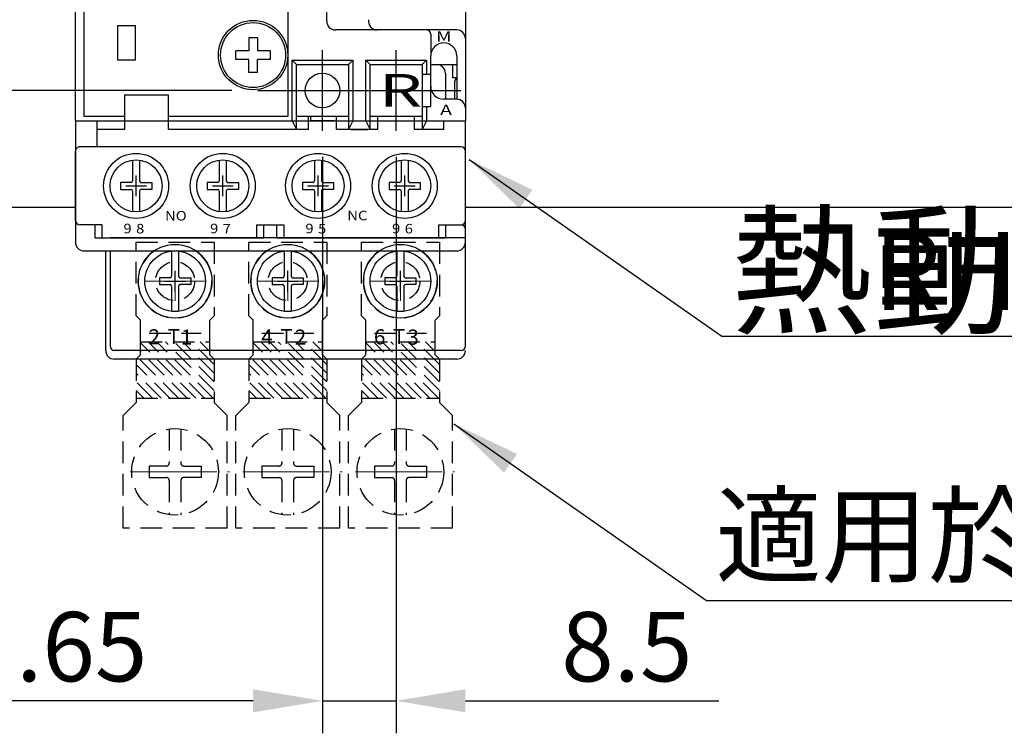
# Model space of a CAD drawing. Extents: x 1482 to 2322, y -47 to 654.
# Drawn here: x 1628 to 1742, y 112 to 194 of the extents above; entities that cross this region are included whole.
import ezdxf
from ezdxf.enums import TextEntityAlignment as Align

# ---------------------------------------------------------------- set-up
doc = ezdxf.new("R2010")
doc.units = 0
doc.linetypes.add('HIDDEN', pattern=[3.75, 2.5, -1.25])
doc.layers.get('DEFPOINTS').update_dxf_attribs({"linetype": 'CONTINUOUS'})
for name, color, linetype in [('DIM', 3, 'CONTINUOUS'), ('E_TEXT', 121, 'CONTINUOUS'), ('LANDSCAPE', 7, 'CONTINUOUS'), ('LAYER_256', 7, 'CONTINUOUS'), ('MILLWORK', 7, 'CONTINUOUS'), ('PART1', 7, 'CONTINUOUS'), ('PART5', 254, 'CONTINUOUS'), ('PART6', 105, 'CONTINUOUS')]:
    doc.layers.add(name, color=color, linetype=linetype)
doc.styles.add('DAYUMP', font='simplex.shx', dxfattribs={"bigfont": 'chineset.shx'})
doc.styles.add('DAYUSP', font='simplex.shx', dxfattribs={"bigfont": 'chineset.shx'})
doc.styles.get("Standard").update_dxf_attribs({"font": 'txt.shx'})
doc.dimstyles.get("Standard").update_dxf_attribs({"dimtxt": 6, "dimasz": 6, "dimexe": 3.75, "dimexo": 3, "dimgap": 2.25, "dimtad": 1, "dimdsep": 46, "dimlunit": 6, "dimtxsty": 'DAYUSP', "dimcen": -3, "dimadec": 0, "dimazin": 0, "dimtfac": 1, "dimtmove": 0, "dimatfit": 3, "dimfxl": 1, "dimtolj": 1, "dimtzin": 0, "dimarcsym": 0})

# ---------------------------------------------------------------- blocks, each defined once
blk = doc.blocks.new('*D10')
at = {"layer": 'DEFPOINTS', "color": 0, "transparency": 16777216}
for p in [(1663.18, 181.61), (1671.68, 181.61), (1671.68, 115.83)]:
    blk.add_point(p, dxfattribs=at)
at = {"layer": 'DIM', "color": 0, "lineweight": -2, "transparency": 16777216}
for p, q in [((1663.18, 178.61), (1663.18, 112.08)), ((1671.68, 178.61), (1671.68, 112.08)), ((1655.18, 115.83), (1647.18, 115.83)), ((1663.18, 115.83), (1671.68, 115.83)), ((1679.68, 115.83), (1708.94, 115.83))]:
    blk.add_line(p, q, dxfattribs=at)
at = {"layer": 'DIM', "color": 0, "transparency": 16777216}
for points in [[(1655.18, 117.17), (1655.18, 114.5), (1663.18, 115.83)], [(1679.68, 117.17), (1679.68, 114.5), (1671.68, 115.83)]]:
    blk.add_solid(points, dxfattribs=at)
at = {"layer": 'DIM', "color": 0, "transparency": 16777216, "insert": (1698.31, 122.08), "char_height": 8, "attachment_point": 5, "style": 'DAYUSP'}
blk.add_mtext('\\A1;8.5', dxfattribs=at)
blk = doc.blocks.new('*D9')
at = {"layer": 'DEFPOINTS', "color": 0, "transparency": 16777216}
for p in [(1595.52, 191.77), (1663.18, 153.06), (1595.52, 115.83)]:
    blk.add_point(p, dxfattribs=at)
at = {"layer": 'DIM', "color": 0, "lineweight": -2, "transparency": 16777216}
for p, q in [((1595.52, 188.77), (1595.52, 112.08)), ((1663.18, 150.06), (1663.18, 112.08)), ((1655.18, 115.83), (1603.52, 115.83))]:
    blk.add_line(p, q, dxfattribs=at)
at = {"layer": 'DIM', "color": 0, "transparency": 16777216}
for points in [[(1603.52, 117.17), (1603.52, 114.5), (1595.52, 115.83)], [(1655.18, 117.17), (1655.18, 114.5), (1663.18, 115.83)]]:
    blk.add_solid(points, dxfattribs=at)
at = {"layer": 'DIM', "color": 0, "transparency": 16777216, "insert": (1629.35, 122.08), "char_height": 8, "attachment_point": 5, "style": 'DAYUSP'}
blk.add_mtext('\\A1;67.65', dxfattribs=at)
blk = doc.blocks.new('*D8')
at = {"layer": 'DEFPOINTS', "color": 0, "transparency": 16777216}
for p in [(1622.05, 186.27), (1655.72, 186.27), (1600.52, 172.77)]:
    blk.add_point(p, dxfattribs=at)
at = {"layer": 'DIM', "color": 0, "lineweight": -2, "transparency": 16777216}
for p, q in [((1622.05, 194.27), (1622.05, 229.62)), ((1652.72, 186.27), (1618.3, 186.27)), ((1622.05, 172.77), (1622.05, 186.27)), ((1603.52, 172.77), (1625.8, 172.77)), ((1622.05, 164.77), (1622.05, 156.77))]:
    blk.add_line(p, q, dxfattribs=at)
at = {"layer": 'DIM', "color": 0, "transparency": 16777216}
for points in [[(1620.71, 194.27), (1623.38, 194.27), (1622.05, 186.27)], [(1620.71, 164.77), (1623.38, 164.77), (1622.05, 172.77)]]:
    blk.add_solid(points, dxfattribs=at)
at = {"layer": 'DIM', "color": 0, "transparency": 16777216, "insert": (1615.8, 215.94), "char_height": 8, "attachment_point": 5, "rotation": 90, "style": 'DAYUSP'}
blk.add_mtext('\\A1;13.5', dxfattribs=at)

msp = doc.modelspace()

# ---------------------------------------------------------------- linework, layer by layer
at = {"layer": 'DIM', "color": 0}
for p, q in [((1663.177, 181.607), (1663.177, 190.923)), ((1671.677, 181.607), (1671.677, 190.923)), ((1655.717, 186.265), (1679.136, 186.265))]:
    msp.add_line(p, q, dxfattribs=at)
at = {"layer": 'LANDSCAPE', "color": 7, "linetype": 'HIDDEN', "lineweight": 15}
for p, q in [((1640.982, 142.265), (1652.44, 142.265)), ((1653.982, 142.265), (1665.44, 142.265)), ((1666.982, 142.265), (1678.44, 142.265))]:
    msp.add_line(p, q, dxfattribs=at)
at = {"layer": 'LANDSCAPE', "color": 7, "linetype": 'HIDDEN', "lineweight": 30}
for p, q in [((1652.177, 135.765), (1640.177, 135.765)), ((1665.177, 135.765), (1653.177, 135.765)), ((1678.177, 135.765), (1666.177, 135.765))]:
    msp.add_line(p, q, dxfattribs=at)
for centre in [(1646.177, 164.265), (1659.177, 164.265), (1672.177, 164.265)]:
    msp.add_circle(centre, 2.25, dxfattribs=at)
at = {"layer": 'LAYER_256', "color": 7, "linetype": 'HIDDEN'}
for p, q in [((1645.777, 167.742), (1645.777, 164.865)), ((1645.777, 167.742), (1645.777, 164.865)), ((1646.577, 167.742), (1646.577, 164.865)), ((1646.577, 167.742), (1646.577, 164.865)), ((1658.777, 167.742), (1658.777, 164.865)), ((1658.777, 167.742), (1658.777, 164.865)), ((1659.577, 167.742), (1659.577, 164.865)), ((1659.577, 167.742), (1659.577, 164.865)), ((1671.777, 167.742), (1671.777, 164.865)), ((1671.777, 167.742), (1671.777, 164.865)), ((1672.577, 167.742), (1672.577, 164.865)), ((1672.577, 167.742), (1672.577, 164.865)), ((1644.377, 164.665), (1644.377, 163.865)), ((1645.577, 164.665), (1644.377, 164.665)), ((1644.377, 164.665), (1644.377, 163.865)), ((1645.577, 164.665), (1644.377, 164.665)), ((1644.377, 163.865), (1645.577, 163.865)), ((1644.377, 163.865), (1645.577, 163.865)), ((1645.777, 163.665), (1645.777, 160.788)), ((1645.777, 163.665), (1645.777, 160.788)), ((1646.577, 163.665), (1646.577, 160.788)), ((1646.577, 163.665), (1646.577, 160.788)), ((1646.777, 164.665), (1647.977, 164.665)), ((1646.777, 164.665), (1647.977, 164.665)), ((1647.977, 163.865), (1646.777, 163.865)), ((1647.977, 163.865), (1646.777, 163.865)), ((1647.977, 164.665), (1647.977, 163.865)), ((1647.977, 164.665), (1647.977, 163.865)), ((1657.377, 164.665), (1657.377, 163.865)), ((1658.577, 164.665), (1657.377, 164.665)), ((1657.377, 164.665), (1657.377, 163.865)), ((1658.577, 164.665), (1657.377, 164.665)), ((1657.377, 163.865), (1658.577, 163.865)), ((1657.377, 163.865), (1658.577, 163.865)), ((1658.777, 163.665), (1658.777, 160.788)), ((1658.777, 163.665), (1658.777, 160.788)), ((1659.577, 163.665), (1659.577, 160.788)), ((1659.577, 163.665), (1659.577, 160.788)), ((1659.777, 164.665), (1660.977, 164.665)), ((1659.777, 164.665), (1660.977, 164.665)), ((1660.977, 163.865), (1659.777, 163.865)), ((1660.977, 163.865), (1659.777, 163.865)), ((1660.977, 164.665), (1660.977, 163.865)), ((1660.977, 164.665), (1660.977, 163.865)), ((1670.377, 164.665), (1670.377, 163.865)), ((1671.577, 164.665), (1670.377, 164.665)), ((1670.377, 164.665), (1670.377, 163.865)), ((1671.577, 164.665), (1670.377, 164.665)), ((1670.377, 163.865), (1671.577, 163.865)), ((1670.377, 163.865), (1671.577, 163.865)), ((1671.777, 163.665), (1671.777, 160.788)), ((1671.777, 163.665), (1671.777, 160.788)), ((1672.577, 163.665), (1672.577, 160.788)), ((1672.577, 163.665), (1672.577, 160.788)), ((1672.777, 164.665), (1673.977, 164.665)), ((1672.777, 164.665), (1673.977, 164.665)), ((1673.977, 163.865), (1672.777, 163.865)), ((1673.977, 163.865), (1672.777, 163.865)), ((1673.977, 164.665), (1673.977, 163.865)), ((1673.977, 164.665), (1673.977, 163.865)), ((1645.51, 147.221), (1645.51, 143.265)), ((1645.51, 147.221), (1645.51, 143.265)), ((1646.843, 147.221), (1646.843, 143.265)), ((1646.843, 147.221), (1646.843, 143.265)), ((1658.51, 147.221), (1658.51, 143.265)), ((1658.51, 147.221), (1658.51, 143.265)), ((1659.843, 147.221), (1659.843, 143.265)), ((1659.843, 147.221), (1659.843, 143.265)), ((1671.51, 147.221), (1671.51, 143.265)), ((1671.51, 147.221), (1671.51, 143.265)), ((1672.843, 147.221), (1672.843, 143.265)), ((1672.843, 147.221), (1672.843, 143.265)), ((1643.177, 142.932), (1643.177, 141.599)), ((1645.177, 142.932), (1643.177, 142.932)), ((1643.177, 142.932), (1643.177, 141.599)), ((1645.177, 142.932), (1643.177, 142.932)), ((1647.177, 142.932), (1649.177, 142.932)), ((1647.177, 142.932), (1649.177, 142.932)), ((1649.177, 142.932), (1649.177, 141.599)), ((1649.177, 142.932), (1649.177, 141.599)), ((1656.177, 142.932), (1656.177, 141.599)), ((1658.177, 142.932), (1656.177, 142.932)), ((1656.177, 142.932), (1656.177, 141.599)), ((1658.177, 142.932), (1656.177, 142.932)), ((1660.177, 142.932), (1662.177, 142.932)), ((1660.177, 142.932), (1662.177, 142.932)), ((1662.177, 142.932), (1662.177, 141.599)), ((1662.177, 142.932), (1662.177, 141.599)), ((1669.177, 142.932), (1669.177, 141.599)), ((1671.177, 142.932), (1669.177, 142.932)), ((1669.177, 142.932), (1669.177, 141.599)), ((1671.177, 142.932), (1669.177, 142.932)), ((1673.177, 142.932), (1675.177, 142.932)), ((1673.177, 142.932), (1675.177, 142.932)), ((1675.177, 142.932), (1675.177, 141.599)), ((1675.177, 142.932), (1675.177, 141.599)), ((1643.177, 141.599), (1645.177, 141.599)), ((1643.177, 141.599), (1645.177, 141.599)), ((1645.51, 141.265), (1645.51, 137.31)), ((1645.51, 141.265), (1645.51, 137.31)), ((1646.843, 141.265), (1646.843, 137.31)), ((1646.843, 141.265), (1646.843, 137.31)), ((1649.177, 141.599), (1647.177, 141.599)), ((1649.177, 141.599), (1647.177, 141.599)), ((1656.177, 141.599), (1658.177, 141.599)), ((1656.177, 141.599), (1658.177, 141.599)), ((1658.51, 141.265), (1658.51, 137.31)), ((1658.51, 141.265), (1658.51, 137.31)), ((1659.843, 141.265), (1659.843, 137.31)), ((1659.843, 141.265), (1659.843, 137.31)), ((1662.177, 141.599), (1660.177, 141.599)), ((1662.177, 141.599), (1660.177, 141.599)), ((1669.177, 141.599), (1671.177, 141.599)), ((1669.177, 141.599), (1671.177, 141.599)), ((1671.51, 141.265), (1671.51, 137.31)), ((1671.51, 141.265), (1671.51, 137.31)), ((1672.843, 141.265), (1672.843, 137.31)), ((1672.843, 141.265), (1672.843, 137.31)), ((1675.177, 141.599), (1673.177, 141.599)), ((1675.177, 141.599), (1673.177, 141.599))]:
    msp.add_line(p, q, dxfattribs=at)
for centre, radius in [((1646.177, 164.265), 3.5), ((1646.177, 164.265), 3.5), ((1659.177, 164.265), 3.5), ((1659.177, 164.265), 3.5), ((1672.177, 164.265), 3.5), ((1672.177, 164.265), 3.5), ((1646.177, 142.265), 5), ((1646.177, 142.265), 5), ((1659.177, 142.265), 5), ((1659.177, 142.265), 5), ((1672.177, 142.265), 5), ((1672.177, 142.265), 5)]:
    msp.add_circle(centre, radius, dxfattribs=at)
for centre, radius, start, end in [((1645.577, 164.865), 0.2, 270, 0), ((1645.577, 164.865), 0.2, 270, 0), ((1646.777, 164.865), 0.2, 180.00001, 270), ((1646.777, 164.865), 0.2, 180.00001, 270), ((1658.577, 164.865), 0.2, 270, 0), ((1658.577, 164.865), 0.2, 270, 0), ((1659.777, 164.865), 0.2, 180.00001, 270), ((1659.777, 164.865), 0.2, 180.00001, 270), ((1671.577, 164.865), 0.2, 270, 0), ((1671.577, 164.865), 0.2, 270, 0), ((1672.777, 164.865), 0.2, 180.00001, 270), ((1672.777, 164.865), 0.2, 180.00001, 270), ((1645.577, 163.665), 0.2, 0, 90), ((1645.577, 163.665), 0.2, 0, 90), ((1646.777, 163.665), 0.2, 90, 180.00001), ((1646.777, 163.665), 0.2, 90, 180.00001), ((1658.577, 163.665), 0.2, 0, 90), ((1658.577, 163.665), 0.2, 0, 90), ((1659.777, 163.665), 0.2, 90, 180.00001), ((1659.777, 163.665), 0.2, 90, 180.00001), ((1671.577, 163.665), 0.2, 0, 90), ((1671.577, 163.665), 0.2, 0, 90), ((1672.777, 163.665), 0.2, 90, 180.00001), ((1672.777, 163.665), 0.2, 90, 180.00001), ((1645.177, 143.265), 0.333, 270, 0), ((1645.177, 143.265), 0.333, 270, 0), ((1647.177, 143.265), 0.333, 180.00001, 270), ((1647.177, 143.265), 0.333, 180.00001, 270), ((1658.177, 143.265), 0.333, 270, 0), ((1658.177, 143.265), 0.333, 270, 0), ((1660.177, 143.265), 0.333, 180.00001, 270), ((1660.177, 143.265), 0.333, 180.00001, 270), ((1671.177, 143.265), 0.333, 270, 0), ((1671.177, 143.265), 0.333, 270, 0), ((1673.177, 143.265), 0.333, 180.00001, 270), ((1673.177, 143.265), 0.333, 180.00001, 270), ((1645.177, 141.265), 0.333, 0, 90), ((1645.177, 141.265), 0.333, 0, 90), ((1647.177, 141.265), 0.333, 90, 180.00001), ((1647.177, 141.265), 0.333, 90, 180.00001), ((1658.177, 141.265), 0.333, 0, 90), ((1658.177, 141.265), 0.333, 0, 90), ((1660.177, 141.265), 0.333, 90, 180.00001), ((1660.177, 141.265), 0.333, 90, 180.00001), ((1671.177, 141.265), 0.333, 0, 90), ((1671.177, 141.265), 0.333, 0, 90), ((1673.177, 141.265), 0.333, 90, 180.00001), ((1673.177, 141.265), 0.333, 90, 180.00001)]:
    msp.add_arc(centre, radius, start, end, dxfattribs=at)
at = {"layer": 'MILLWORK', "color": 7, "linetype": 'HIDDEN'}
for centre, start in [((1646.177, 164.265), 124.56032), ((1646.177, 164.265), 124.56032), ((1659.177, 164.265), 124.56032), ((1659.177, 164.265), 325.43968), ((1672.177, 164.265), 124.56032), ((1672.177, 164.265), 124.56032)]:
    msp.add_arc(centre, 4.25, start, 55.43968, dxfattribs=at)
at = {"layer": 'PART1', "color": 7, "linetype": 'HIDDEN', "lineweight": 30}
for p, q in [((1641.677, 168.765), (1650.677, 168.765)), ((1641.677, 160.265), (1641.677, 168.765)), ((1650.677, 168.765), (1650.677, 160.265)), ((1654.677, 168.765), (1663.677, 168.765)), ((1654.677, 160.265), (1654.677, 168.765)), ((1663.677, 168.765), (1663.677, 160.265)), ((1667.677, 168.765), (1676.677, 168.765)), ((1667.677, 160.265), (1667.677, 168.765)), ((1676.677, 168.765), (1676.677, 160.265)), ((1642.177, 159.765), (1641.677, 160.265)), ((1650.177, 159.765), (1650.677, 160.265)), ((1655.177, 159.765), (1654.677, 160.265)), ((1663.177, 159.765), (1663.677, 160.265)), ((1668.177, 159.765), (1667.677, 160.265)), ((1676.177, 159.765), (1676.677, 160.265)), ((1642.177, 157.265), (1642.177, 159.765)), ((1650.177, 157.265), (1650.177, 159.765)), ((1655.177, 157.265), (1655.177, 159.765)), ((1663.177, 157.265), (1663.177, 159.765)), ((1668.177, 157.265), (1668.177, 159.765)), ((1676.177, 157.265), (1676.177, 159.765)), ((1642.177, 155.765), (1642.177, 157.265)), ((1650.177, 155.765), (1650.177, 157.265)), ((1655.177, 155.765), (1655.177, 157.265)), ((1663.177, 155.765), (1663.177, 157.265)), ((1668.177, 155.765), (1668.177, 157.265)), ((1676.177, 155.765), (1676.177, 157.265)), ((1641.677, 155.265), (1642.177, 155.765)), ((1650.677, 155.265), (1650.177, 155.765)), ((1654.677, 155.265), (1655.177, 155.765)), ((1663.677, 155.265), (1663.177, 155.765)), ((1667.677, 155.265), (1668.177, 155.765)), ((1676.677, 155.265), (1676.177, 155.765)), ((1641.677, 155.265), (1641.677, 150.765)), ((1650.677, 155.265), (1650.677, 150.765)), ((1654.677, 155.265), (1654.677, 150.765)), ((1663.677, 155.265), (1663.677, 150.765)), ((1667.677, 155.265), (1667.677, 150.765)), ((1676.677, 155.265), (1676.677, 150.765)), ((1641.677, 150.265), (1640.177, 148.765)), ((1641.677, 150.765), (1641.677, 150.265)), ((1650.677, 150.765), (1650.677, 150.265)), ((1650.677, 150.265), (1652.177, 148.765)), ((1654.677, 150.265), (1653.177, 148.765)), ((1654.677, 150.765), (1654.677, 150.265)), ((1663.677, 150.765), (1663.677, 150.265)), ((1663.677, 150.265), (1665.177, 148.765)), ((1667.677, 150.265), (1666.177, 148.765)), ((1667.677, 150.765), (1667.677, 150.265)), ((1676.677, 150.765), (1676.677, 150.265)), ((1676.677, 150.265), (1678.177, 148.765)), ((1640.177, 135.765), (1640.177, 148.765)), ((1652.177, 135.765), (1652.177, 148.765)), ((1653.177, 135.765), (1653.177, 148.765)), ((1665.177, 135.765), (1665.177, 148.765)), ((1666.177, 135.765), (1666.177, 148.765)), ((1678.177, 135.765), (1678.177, 148.765))]:
    msp.add_line(p, q, dxfattribs=at)
at = {"layer": 'PART1', "color": 7, "linetype": 'HIDDEN', "lineweight": 15}
for p, q in [((1646.177, 163.765), (1646.177, 164.765)), ((1659.177, 163.765), (1659.177, 164.765)), ((1672.177, 163.765), (1672.177, 164.765)), ((1645.177, 164.265), (1642.677, 164.265)), ((1646.677, 164.265), (1645.677, 164.265)), ((1647.177, 164.265), (1649.677, 164.265)), ((1658.177, 164.265), (1655.677, 164.265)), ((1659.677, 164.265), (1658.677, 164.265)), ((1660.177, 164.265), (1662.677, 164.265)), ((1671.177, 164.265), (1668.677, 164.265)), ((1672.677, 164.265), (1671.677, 164.265)), ((1673.177, 164.265), (1675.677, 164.265)), ((1646.177, 163.265), (1646.177, 162.015)), ((1659.177, 163.265), (1659.177, 162.015)), ((1672.177, 163.265), (1672.177, 162.015)), ((1645.177, 142.265), (1642.677, 142.265)), ((1646.677, 142.265), (1645.677, 142.265)), ((1647.177, 142.265), (1649.677, 142.265)), ((1658.177, 142.265), (1655.677, 142.265)), ((1659.677, 142.265), (1658.677, 142.265)), ((1660.177, 142.265), (1662.677, 142.265)), ((1671.177, 142.265), (1668.677, 142.265)), ((1672.677, 142.265), (1671.677, 142.265)), ((1673.177, 142.265), (1675.677, 142.265))]:
    msp.add_line(p, q, dxfattribs=at)
at = {"layer": 'PART1', "color": 7, "linetype": 'HIDDEN', "lineweight": 25}
for p, q in [((1643.177, 158.265), (1649.177, 158.265)), ((1656.177, 158.265), (1662.177, 158.265)), ((1669.177, 158.265), (1675.177, 158.265))]:
    msp.add_line(p, q, dxfattribs=at)
at = {"layer": 'PART1', "color": 7, "linetype": 'HIDDEN'}
for p, q in [((1642.177, 157.265), (1650.177, 157.265)), ((1648.572, 150.765), (1642.177, 157.16)), ((1649.572, 150.765), (1643.072, 157.265)), ((1650.572, 150.765), (1644.072, 157.265)), ((1650.677, 151.66), (1645.072, 157.265)), ((1650.677, 152.66), (1646.072, 157.265)), ((1650.677, 153.66), (1647.072, 157.265)), ((1650.677, 154.66), (1648.072, 157.265)), ((1650.177, 156.16), (1649.072, 157.265)), ((1650.177, 157.16), (1650.072, 157.265)), ((1655.177, 157.265), (1663.177, 157.265)), ((1661.572, 150.765), (1655.177, 157.16)), ((1662.572, 150.765), (1656.072, 157.265)), ((1663.572, 150.765), (1657.072, 157.265)), ((1663.677, 151.66), (1658.072, 157.265)), ((1663.677, 152.66), (1659.072, 157.265)), ((1663.677, 153.66), (1660.072, 157.265)), ((1663.677, 154.66), (1661.072, 157.265)), ((1663.177, 156.16), (1662.072, 157.265)), ((1663.177, 157.16), (1663.072, 157.265)), ((1668.177, 157.265), (1676.177, 157.265)), ((1674.572, 150.765), (1668.177, 157.16)), ((1675.572, 150.765), (1669.072, 157.265)), ((1676.572, 150.765), (1670.072, 157.265)), ((1676.677, 151.66), (1671.072, 157.265)), ((1676.677, 152.66), (1672.072, 157.265)), ((1676.677, 153.66), (1673.072, 157.265)), ((1676.677, 154.66), (1674.072, 157.265)), ((1676.177, 156.16), (1675.072, 157.265)), ((1676.177, 157.16), (1676.072, 157.265)), ((1647.572, 150.765), (1642.177, 156.16)), ((1660.572, 150.765), (1655.177, 156.16)), ((1673.572, 150.765), (1668.177, 156.16)), ((1645.572, 150.765), (1641.677, 154.66)), ((1646.572, 150.765), (1641.874, 155.463)), ((1658.572, 150.765), (1654.677, 154.66)), ((1659.572, 150.765), (1654.874, 155.463)), ((1671.572, 150.765), (1667.677, 154.66)), ((1672.572, 150.765), (1667.874, 155.463)), ((1644.572, 150.765), (1641.677, 153.66)), ((1657.572, 150.765), (1654.677, 153.66)), ((1670.572, 150.765), (1667.677, 153.66)), ((1643.572, 150.765), (1641.677, 152.66)), ((1656.572, 150.765), (1654.677, 152.66)), ((1669.572, 150.765), (1667.677, 152.66)), ((1642.572, 150.765), (1641.677, 151.66)), ((1655.572, 150.765), (1654.677, 151.66)), ((1668.572, 150.765), (1667.677, 151.66)), ((1641.677, 150.765), (1650.677, 150.765)), ((1654.677, 150.765), (1663.677, 150.765)), ((1667.677, 150.765), (1676.677, 150.765))]:
    msp.add_line(p, q, dxfattribs=at)
at = {"layer": 'PART5', "color": 0}
for p, q in [((1634.677, 172.765), (1600.523, 172.765)), ((1910.523, 172.765), (1679.677, 172.765))]:
    msp.add_line(p, q, dxfattribs=at)
at = {"layer": 'PART6', "color": 0}
for p, q in [((1634.677, 182.765), (1634.677, 202.265)), ((1663.677, 194.265), (1663.677, 202.265)), ((1679.677, 202.265), (1679.677, 182.765)), ((1635.677, 183.265), (1635.677, 199.265)), ((1659.177, 199.265), (1659.177, 183.265)), ((1678.677, 193.265), (1664.677, 193.265)), ((1654.677, 192.365), (1654.677, 190.865)), ((1655.677, 192.365), (1654.677, 192.365)), ((1655.677, 192.365), (1655.677, 190.865)), ((1675.677, 192.765), (1675.677, 190.265)), ((1653.177, 189.865), (1653.177, 190.865)), ((1654.677, 190.865), (1653.177, 190.865)), ((1654.677, 189.865), (1653.177, 189.865)), ((1654.677, 188.365), (1654.677, 189.865)), ((1657.177, 190.865), (1655.677, 190.865)), ((1657.177, 189.865), (1655.677, 189.865)), ((1655.677, 188.365), (1655.677, 189.865)), ((1657.177, 189.865), (1657.177, 190.865)), ((1659.677, 189.765), (1660.177, 189.265)), ((1659.677, 189.765), (1666.677, 189.765)), ((1659.677, 182.765), (1659.677, 189.765)), ((1666.177, 189.265), (1666.677, 189.765)), ((1666.677, 189.765), (1666.677, 182.765)), ((1668.177, 189.765), (1675.177, 189.765)), ((1668.177, 189.765), (1668.677, 189.265)), ((1668.177, 182.765), (1668.177, 189.765)), ((1674.677, 189.265), (1675.177, 189.765)), ((1675.177, 189.765), (1675.177, 188.115)), ((1675.677, 186.765), (1675.677, 190.265)), ((1678.677, 190.265), (1678.677, 185.265)), ((1675.677, 189.265), (1678.677, 189.265)), ((1678.177, 189.265), (1678.177, 187.765)), ((1655.677, 188.365), (1654.677, 188.365)), ((1677.377, 188.265), (1677.377, 185.265)), ((1678.177, 187.765), (1678.677, 187.765)), ((1678.427, 187.265), (1678.427, 185.265)), ((1678.677, 185.265), (1677.177, 185.265)), ((1678.677, 185.265), (1678.677, 185.265)), ((1675.177, 184.415), (1675.177, 182.765)), ((1640.377, 183.265), (1635.677, 183.265)), ((1659.177, 183.265), (1645.377, 183.265)), ((1661.827, 182.765), (1661.827, 183.265)), ((1661.827, 182.765), (1661.827, 183.265)), ((1634.677, 182.765), (1679.677, 182.765)), ((1634.677, 182.765), (1634.677, 168.765)), ((1634.677, 182.765), (1634.677, 168.765)), ((1634.677, 182.765), (1664.979, 182.765)), ((1634.677, 182.765), (1640.377, 182.765)), ((1637.177, 179.765), (1637.177, 182.765)), ((1637.177, 181.765), (1637.177, 182.765)), ((1645.377, 182.765), (1659.677, 182.765)), ((1659.677, 182.765), (1660.177, 181.765)), ((1664.527, 182.765), (1661.827, 182.765)), ((1664.527, 182.765), (1661.827, 182.765)), ((1666.677, 182.765), (1666.177, 181.765)), ((1666.677, 182.765), (1668.177, 182.765)), ((1666.877, 182.765), (1679.677, 182.765)), ((1668.177, 182.765), (1668.677, 181.765)), ((1675.177, 182.765), (1674.677, 181.765)), ((1675.177, 182.765), (1679.677, 182.765)), ((1677.177, 181.765), (1677.177, 182.765)), ((1679.677, 168.765), (1679.677, 182.765)), ((1679.677, 168.765), (1679.677, 182.765)), ((1640.377, 181.765), (1637.177, 181.765)), ((1661.577, 181.765), (1645.377, 181.765)), ((1669.577, 181.765), (1664.777, 181.765)), ((1666.477, 181.765), (1668.377, 181.765)), ((1677.177, 181.765), (1673.777, 181.765)), ((1679.177, 179.765), (1635.177, 179.765)), ((1679.177, 179.765), (1635.177, 179.765)), ((1634.677, 171.265), (1634.677, 179.265)), ((1634.677, 171.265), (1634.677, 179.265)), ((1679.677, 171.265), (1679.677, 179.265)), ((1679.677, 171.265), (1679.677, 179.265)), ((1641.277, 178.238), (1641.277, 175.865)), ((1641.277, 178.238), (1641.277, 175.865)), ((1642.077, 178.238), (1642.077, 175.865)), ((1642.077, 178.238), (1642.077, 175.865)), ((1651.277, 178.238), (1651.277, 175.865)), ((1651.277, 178.238), (1651.277, 175.865)), ((1652.077, 178.238), (1652.077, 175.865)), ((1652.077, 178.238), (1652.077, 175.865)), ((1662.277, 178.238), (1662.277, 175.865)), ((1662.277, 178.238), (1662.277, 175.865)), ((1663.077, 178.238), (1663.077, 175.865)), ((1663.077, 178.238), (1663.077, 175.865)), ((1672.277, 178.238), (1672.277, 175.865)), ((1672.277, 178.238), (1672.277, 175.865)), ((1673.077, 178.238), (1673.077, 175.865)), ((1673.077, 178.238), (1673.077, 175.865)), ((1641.677, 174.065), (1641.677, 176.465)), ((1641.677, 174.065), (1641.677, 176.465)), ((1651.677, 174.065), (1651.677, 176.465)), ((1651.677, 174.065), (1651.677, 176.465)), ((1662.677, 174.065), (1662.677, 176.465)), ((1672.677, 174.065), (1672.677, 176.465)), ((1672.677, 174.065), (1672.677, 176.465)), ((1639.877, 175.665), (1639.877, 174.865)), ((1639.877, 175.665), (1639.877, 174.865)), ((1641.077, 175.665), (1639.877, 175.665)), ((1641.077, 175.665), (1639.877, 175.665)), ((1640.477, 175.265), (1642.877, 175.265)), ((1640.477, 175.265), (1642.877, 175.265)), ((1642.277, 175.665), (1643.477, 175.665)), ((1642.277, 175.665), (1643.477, 175.665)), ((1643.477, 175.665), (1643.477, 174.865)), ((1643.477, 175.665), (1643.477, 174.865)), ((1651.077, 175.665), (1649.877, 175.665)), ((1651.077, 175.665), (1649.877, 175.665)), ((1649.877, 175.665), (1649.877, 174.865)), ((1649.877, 175.665), (1649.877, 174.865)), ((1650.477, 175.265), (1652.877, 175.265)), ((1650.477, 175.265), (1652.877, 175.265)), ((1652.277, 175.665), (1653.477, 175.665)), ((1652.277, 175.665), (1653.477, 175.665)), ((1653.477, 175.665), (1653.477, 174.865)), ((1653.477, 175.665), (1653.477, 174.865)), ((1662.077, 175.665), (1660.877, 175.665)), ((1660.877, 175.665), (1660.877, 174.865)), ((1662.077, 175.665), (1660.877, 175.665)), ((1660.877, 175.665), (1660.877, 174.865)), ((1661.477, 175.265), (1663.877, 175.265)), ((1661.477, 175.265), (1663.877, 175.265)), ((1663.277, 175.665), (1664.477, 175.665)), ((1663.277, 175.665), (1664.477, 175.665)), ((1664.477, 175.665), (1664.477, 174.865)), ((1664.477, 175.665), (1664.477, 174.865)), ((1672.077, 175.665), (1670.877, 175.665)), ((1672.077, 175.665), (1670.877, 175.665)), ((1670.877, 175.665), (1670.877, 174.865)), ((1670.877, 175.665), (1670.877, 174.865)), ((1671.477, 175.265), (1673.877, 175.265)), ((1671.477, 175.265), (1673.877, 175.265)), ((1673.277, 175.665), (1674.477, 175.665)), ((1673.277, 175.665), (1674.477, 175.665)), ((1674.477, 175.665), (1674.477, 174.865)), ((1674.477, 175.665), (1674.477, 174.865)), ((1639.877, 174.865), (1641.077, 174.865)), ((1639.877, 174.865), (1641.077, 174.865)), ((1641.277, 174.665), (1641.277, 172.292)), ((1641.277, 174.665), (1641.277, 172.292)), ((1642.077, 174.665), (1642.077, 172.292)), ((1642.077, 174.665), (1642.077, 172.292)), ((1643.477, 174.865), (1642.277, 174.865)), ((1643.477, 174.865), (1642.277, 174.865)), ((1649.877, 174.865), (1651.077, 174.865)), ((1649.877, 174.865), (1651.077, 174.865)), ((1651.277, 174.665), (1651.277, 172.292)), ((1651.277, 174.665), (1651.277, 172.292)), ((1652.077, 174.665), (1652.077, 172.292)), ((1652.077, 174.665), (1652.077, 172.292)), ((1653.477, 174.865), (1652.277, 174.865)), ((1653.477, 174.865), (1652.277, 174.865)), ((1660.877, 174.865), (1662.077, 174.865)), ((1660.877, 174.865), (1662.077, 174.865)), ((1662.277, 174.665), (1662.277, 172.292)), ((1662.277, 174.665), (1662.277, 172.292)), ((1663.077, 174.665), (1663.077, 172.292)), ((1663.077, 174.665), (1663.077, 172.292)), ((1664.477, 174.865), (1663.277, 174.865)), ((1664.477, 174.865), (1663.277, 174.865)), ((1670.877, 174.865), (1672.077, 174.865)), ((1670.877, 174.865), (1672.077, 174.865)), ((1672.277, 174.665), (1672.277, 172.292)), ((1672.277, 174.665), (1672.277, 172.292)), ((1673.077, 174.665), (1673.077, 172.292)), ((1673.077, 174.665), (1673.077, 172.292)), ((1674.477, 174.865), (1673.277, 174.865)), ((1674.477, 174.865), (1673.277, 174.865)), ((1637.727, 170.765), (1635.177, 170.765)), ((1637.727, 170.765), (1635.177, 170.765)), ((1637.727, 170.765), (1637.727, 169.265)), ((1637.727, 170.765), (1637.727, 169.265)), ((1656.427, 169.265), (1656.427, 170.765)), ((1656.427, 169.265), (1656.427, 170.765)), ((1657.927, 169.265), (1657.927, 170.765)), ((1657.927, 169.265), (1657.927, 170.765)), ((1676.627, 169.265), (1676.627, 170.765)), ((1676.627, 169.265), (1676.627, 170.765)), ((1676.627, 170.765), (1679.177, 170.765)), ((1676.627, 170.765), (1679.177, 170.765)), ((1679.677, 156.765), (1679.677, 170.265)), ((1679.677, 156.765), (1679.677, 170.265)), ((1637.727, 169.265), (1656.427, 169.265)), ((1637.727, 169.265), (1656.427, 169.265)), ((1679.677, 169.265), (1638.677, 169.265)), ((1657.927, 169.265), (1676.627, 169.265)), ((1657.927, 169.265), (1676.627, 169.265)), ((1635.677, 167.765), (1656.177, 167.765)), ((1635.677, 167.765), (1656.177, 167.765)), ((1638.177, 156.265), (1638.177, 167.765)), ((1638.677, 167.765), (1638.677, 156.765)), ((1638.677, 167.765), (1638.677, 156.765)), ((1645.777, 167.742), (1645.777, 164.865)), ((1645.777, 167.742), (1645.777, 164.865)), ((1646.577, 167.742), (1646.577, 164.865)), ((1646.577, 167.742), (1646.577, 164.865)), ((1656.177, 167.765), (1658.177, 167.765)), ((1658.177, 167.765), (1678.677, 167.765)), ((1658.177, 167.765), (1678.677, 167.765)), ((1658.777, 167.742), (1658.777, 164.865)), ((1658.777, 167.742), (1658.777, 164.865)), ((1659.577, 167.742), (1659.577, 164.865)), ((1659.577, 167.742), (1659.577, 164.865)), ((1671.777, 167.742), (1671.777, 164.865)), ((1671.777, 167.742), (1671.777, 164.865)), ((1672.577, 167.742), (1672.577, 164.865)), ((1672.577, 167.742), (1672.577, 164.865)), ((1646.177, 163.065), (1646.177, 165.465)), ((1646.177, 163.065), (1646.177, 165.465)), ((1659.177, 163.065), (1659.177, 165.465)), ((1672.177, 163.065), (1672.177, 165.465)), ((1672.177, 163.065), (1672.177, 165.465)), ((1644.377, 164.665), (1644.377, 163.865)), ((1644.377, 164.665), (1644.377, 163.865)), ((1645.577, 164.665), (1644.377, 164.665)), ((1645.577, 164.665), (1644.377, 164.665)), ((1644.377, 163.865), (1645.577, 163.865)), ((1644.377, 163.865), (1645.577, 163.865)), ((1644.977, 164.265), (1647.377, 164.265)), ((1644.977, 164.265), (1647.377, 164.265)), ((1645.777, 163.665), (1645.777, 160.788)), ((1645.777, 163.665), (1645.777, 160.788)), ((1646.577, 163.665), (1646.577, 160.788)), ((1646.577, 163.665), (1646.577, 160.788)), ((1646.777, 164.665), (1647.977, 164.665)), ((1646.777, 164.665), (1647.977, 164.665)), ((1647.977, 163.865), (1646.777, 163.865)), ((1647.977, 163.865), (1646.777, 163.865)), ((1647.977, 164.665), (1647.977, 163.865)), ((1647.977, 164.665), (1647.977, 163.865)), ((1657.377, 164.665), (1657.377, 163.865)), ((1657.377, 164.665), (1657.377, 163.865)), ((1658.577, 164.665), (1657.377, 164.665)), ((1658.577, 164.665), (1657.377, 164.665)), ((1657.377, 163.865), (1658.577, 163.865)), ((1657.377, 163.865), (1658.577, 163.865)), ((1657.977, 164.265), (1660.377, 164.265)), ((1657.977, 164.265), (1660.377, 164.265)), ((1658.777, 163.665), (1658.777, 160.788)), ((1658.777, 163.665), (1658.777, 160.788)), ((1659.577, 163.665), (1659.577, 160.788)), ((1659.577, 163.665), (1659.577, 160.788)), ((1659.777, 164.665), (1660.977, 164.665)), ((1659.777, 164.665), (1660.977, 164.665)), ((1660.977, 163.865), (1659.777, 163.865)), ((1660.977, 163.865), (1659.777, 163.865)), ((1660.977, 164.665), (1660.977, 163.865)), ((1660.977, 164.665), (1660.977, 163.865)), ((1670.377, 164.665), (1670.377, 163.865)), ((1670.377, 164.665), (1670.377, 163.865)), ((1671.577, 164.665), (1670.377, 164.665)), ((1671.577, 164.665), (1670.377, 164.665)), ((1670.377, 163.865), (1671.577, 163.865)), ((1670.377, 163.865), (1671.577, 163.865)), ((1670.977, 164.265), (1673.377, 164.265)), ((1670.977, 164.265), (1673.377, 164.265)), ((1671.777, 163.665), (1671.777, 160.788)), ((1671.777, 163.665), (1671.777, 160.788)), ((1672.577, 163.665), (1672.577, 160.788)), ((1672.577, 163.665), (1672.577, 160.788)), ((1672.777, 164.665), (1673.977, 164.665)), ((1672.777, 164.665), (1673.977, 164.665)), ((1673.977, 163.865), (1672.777, 163.865)), ((1673.977, 163.865), (1672.777, 163.865)), ((1673.977, 164.665), (1673.977, 163.865)), ((1673.977, 164.665), (1673.977, 163.865)), ((1679.177, 156.265), (1639.177, 156.265)), ((1679.177, 156.265), (1639.177, 156.265)), ((1678.677, 155.265), (1639.177, 155.265)), ((1678.677, 155.265), (1639.177, 155.265))]:
    msp.add_line(p, q, dxfattribs=at)
for points in [[(1639.577, 189.765), (1639.577, 193.765), (1641.577, 193.765), (1641.577, 189.765), (1639.577, 189.765)], [(1666.177, 189.265), (1666.177, 183.265), (1660.177, 183.265), (1660.177, 189.265), (1666.177, 189.265)], [(1666.177, 189.265), (1666.177, 183.265), (1660.177, 183.265), (1660.177, 189.265), (1666.177, 189.265)], [(1660.177, 181.765), (1660.177, 189.265), (1666.177, 189.265), (1666.177, 181.765)], [(1668.677, 181.765), (1668.677, 189.265), (1674.677, 189.265), (1674.677, 181.765)], [(1674.677, 189.265), (1674.677, 183.265), (1668.677, 183.265), (1668.677, 189.265), (1674.677, 189.265)], [(1674.677, 189.265), (1674.677, 183.265), (1668.677, 183.265), (1668.677, 189.265), (1674.677, 189.265)], [(1674.677, 184.415), (1675.677, 184.415), (1675.677, 188.115), (1674.677, 188.115)], [(1674.677, 184.415), (1675.677, 184.415), (1675.677, 188.115), (1674.677, 188.115)], [(1640.377, 181.765), (1640.377, 185.765), (1645.377, 185.765), (1645.377, 181.765)], [(1661.577, 181.765), (1661.577, 183.265)], [(1664.777, 183.265), (1664.777, 181.765)], [(1669.577, 181.765), (1669.577, 183.265)], [(1673.777, 183.265), (1673.777, 181.765)], [(1637.177, 182.765), (1648.527, 182.765)], [(1637.177, 182.765), (1648.527, 182.765)], [(1636.927, 170.765), (1636.927, 169.265), (1637.727, 169.265)], [(1636.927, 170.765), (1636.927, 169.265), (1637.727, 169.265)], [(1655.627, 169.265), (1655.627, 170.765), (1657.927, 170.765)], [(1655.627, 169.265), (1655.627, 170.765), (1657.927, 170.765)], [(1657.927, 170.765), (1658.727, 170.765), (1658.727, 169.265)], [(1657.927, 170.765), (1658.727, 170.765), (1658.727, 169.265)], [(1676.627, 169.265), (1677.427, 169.265), (1677.427, 170.765)], [(1676.627, 169.265), (1677.427, 169.265), (1677.427, 170.765)]]:
    msp.add_lwpolyline(points, dxfattribs=at)
for centre, radius in [((1655.177, 190.365), 4), ((1655.177, 190.365), 3.75), ((1663.177, 186.265), 2), ((1663.177, 186.265), 2), ((1641.677, 175.265), 3.75), ((1641.677, 175.265), 3.75), ((1651.677, 175.265), 3.75), ((1651.677, 175.265), 3.75), ((1662.677, 175.265), 3.75), ((1662.677, 175.265), 3.75), ((1672.677, 175.265), 3.75), ((1672.677, 175.265), 3.75), ((1641.677, 175.265), 3), ((1651.677, 175.265), 3), ((1662.677, 175.265), 3), ((1672.677, 175.265), 3), ((1646.177, 164.265), 4.25), ((1646.177, 164.265), 4.25), ((1659.177, 164.265), 4.25), ((1659.177, 164.265), 4.25), ((1672.177, 164.265), 4.25), ((1672.177, 164.265), 4.25), ((1646.177, 164.265), 3.5), ((1659.177, 164.265), 3.5), ((1659.177, 164.265), 3.5), ((1672.177, 164.265), 3.5), ((1672.177, 164.265), 3.5)]:
    msp.add_circle(centre, radius, dxfattribs=at)
for centre, radius, start, end in [((1669.494, 194.265), 1, 169.54039, 270), ((1664.677, 194.265), 1, 180.00001, 270), ((1675.177, 192.765), 0.5, 0, 90), ((1678.677, 192.265), 1, 0, 90), ((1677.177, 190.265), 1.5, 90, 180.00001), ((1677.177, 190.265), 1.5, 0, 90), ((1676.377, 188.265), 1, 0, 90), ((1678.927, 187.265), 0.5, 120.00149, 180.00001), ((1677.177, 186.765), 1.5, 180.00001, 270), ((1678.677, 184.265), 1, 0, 90), ((1638.977, 183.265), 0.5, 270, 270.28069), ((1635.177, 179.265), 0.5, 90, 180.00001), ((1635.177, 179.265), 0.5, 90, 180.00001), ((1679.177, 179.265), 0.5, 0, 90), ((1679.177, 179.265), 0.5, 0, 90), ((1641.077, 175.865), 0.2, 270, 0), ((1641.077, 175.865), 0.2, 270, 0), ((1642.277, 175.865), 0.2, 180.00001, 270), ((1642.277, 175.865), 0.2, 180.00001, 270), ((1651.077, 175.865), 0.2, 270, 0), ((1651.077, 175.865), 0.2, 270, 0), ((1652.277, 175.865), 0.2, 180.00001, 270), ((1652.277, 175.865), 0.2, 180.00001, 270), ((1662.077, 175.865), 0.2, 270, 0), ((1662.077, 175.865), 0.2, 270, 0), ((1663.277, 175.865), 0.2, 180.00001, 270), ((1663.277, 175.865), 0.2, 180.00001, 270), ((1672.077, 175.865), 0.2, 270, 0), ((1672.077, 175.865), 0.2, 270, 0), ((1673.277, 175.865), 0.2, 180.00001, 270), ((1673.277, 175.865), 0.2, 180.00001, 270), ((1641.077, 174.665), 0.2, 0, 90), ((1641.077, 174.665), 0.2, 0, 90), ((1642.277, 174.665), 0.2, 90, 180.00001), ((1642.277, 174.665), 0.2, 90, 180.00001), ((1651.077, 174.665), 0.2, 0, 90), ((1651.077, 174.665), 0.2, 0, 90), ((1652.277, 174.665), 0.2, 90, 180.00001), ((1652.277, 174.665), 0.2, 90, 180.00001), ((1662.077, 174.665), 0.2, 0, 90), ((1662.077, 174.665), 0.2, 0, 90), ((1663.277, 174.665), 0.2, 90, 180.00001), ((1663.277, 174.665), 0.2, 90, 180.00001), ((1672.077, 174.665), 0.2, 0, 90), ((1672.077, 174.665), 0.2, 0, 90), ((1673.277, 174.665), 0.2, 90, 180.00001), ((1673.277, 174.665), 0.2, 90, 180.00001), ((1635.177, 171.265), 0.5, 180.00001, 270), ((1635.177, 171.265), 0.5, 180.00001, 270), ((1679.177, 171.265), 0.5, 270, 0), ((1679.177, 171.265), 0.5, 270, 0), ((1679.177, 170.265), 0.5, 0, 90), ((1679.177, 170.265), 0.5, 0, 90), ((1635.677, 168.765), 1, 180.00001, 270), ((1635.677, 168.765), 1, 180.00001, 270), ((1678.677, 168.765), 1, 270, 0), ((1678.677, 168.765), 1, 270, 0), ((1645.577, 164.865), 0.2, 270, 0), ((1645.577, 164.865), 0.2, 270, 0), ((1646.777, 164.865), 0.2, 180.00001, 270), ((1646.777, 164.865), 0.2, 180.00001, 270), ((1658.577, 164.865), 0.2, 270, 0), ((1658.577, 164.865), 0.2, 270, 0), ((1659.777, 164.865), 0.2, 180.00001, 270), ((1659.777, 164.865), 0.2, 180.00001, 270), ((1671.577, 164.865), 0.2, 270, 0), ((1671.577, 164.865), 0.2, 270, 0), ((1672.777, 164.865), 0.2, 180.00001, 270), ((1672.777, 164.865), 0.2, 180.00001, 270), ((1645.577, 163.665), 0.2, 0, 90), ((1645.577, 163.665), 0.2, 0, 90), ((1646.777, 163.665), 0.2, 90, 180.00001), ((1646.777, 163.665), 0.2, 90, 180.00001), ((1658.577, 163.665), 0.2, 0, 90), ((1658.577, 163.665), 0.2, 0, 90), ((1659.777, 163.665), 0.2, 90, 180.00001), ((1659.777, 163.665), 0.2, 90, 180.00001), ((1671.577, 163.665), 0.2, 0, 90), ((1671.577, 163.665), 0.2, 0, 90), ((1672.777, 163.665), 0.2, 90, 180.00001), ((1672.777, 163.665), 0.2, 90, 180.00001), ((1639.177, 156.265), 1, 180.00001, 270), ((1639.177, 156.265), 1, 180.00001, 270), ((1639.177, 156.765), 0.5, 180.00001, 270), ((1639.177, 156.765), 0.5, 180.00001, 270), ((1678.677, 156.265), 1, 270, 0), ((1678.677, 156.265), 1, 270, 0), ((1679.177, 156.765), 0.5, 270, 0), ((1679.177, 156.765), 0.5, 270, 0)]:
    msp.add_arc(centre, radius, start, end, dxfattribs=at)

# ---------------------------------------------------------------- texts
at = {"layer": 'E_TEXT', "color": 0, "style": 'DAYUMP'}
for s, height, p in [('熱動電驛', 12, (1710.287, 165.432)), ('      RHU-10', 9, (1710.287, 165.432)), ('適用於36A,38A機種', 9, (1708.524, 134.932))]:
    msp.add_text(s, height=height, dxfattribs=at).set_placement(p, align=Align.MIDDLE_LEFT)
at = {"layer": 'PART6', "color": 0}
for s, height, width, p in [('M', 1.2, 1.375, (1676.278, 191.918)), ('R', 3.75, 1.533333, (1669.702, 184.424)), ('A', 1.2, 1.375, (1676.762, 183.438)), ('NO', 1.1, 1.136364, (1645.016, 171.266)), ('NO', 1.1, 1.136364, (1645.016, 171.266)), ('NC', 1.1, 1.136364, (1666.049, 171.293)), ('NC', 1.1, 1.136364, (1666.049, 171.293)), ('9', 1.1, 1.136364, (1640.217, 169.797)), ('9', 1.1, 1.136364, (1640.217, 169.797)), ('8', 1.1, 1.136364, (1641.677, 169.776)), ('8', 1.1, 1.136364, (1641.677, 169.776)), ('9', 1.1, 1.136364, (1650.217, 169.797)), ('9', 1.1, 1.136364, (1650.217, 169.797)), ('7', 1.1, 1.136364, (1651.677, 169.776)), ('7', 1.1, 1.136364, (1651.677, 169.776)), ('9', 1.1, 1.136364, (1661.217, 169.797)), ('9', 1.1, 1.136364, (1661.217, 169.797)), ('5', 1.1, 1.136364, (1662.677, 169.776)), ('5', 1.1, 1.136364, (1662.677, 169.776)), ('9', 1.1, 1.136364, (1671.217, 169.797)), ('9', 1.1, 1.136364, (1671.217, 169.797)), ('6', 1.1, 1.136364, (1672.677, 169.776)), ('6', 1.1, 1.136364, (1672.677, 169.776))]:
    msp.add_text(s, height=height, dxfattribs=dict(at, width=width)).set_placement(p)
for s, p in [('2', (1643.122, 156.966)), ('2', (1643.122, 156.966)), ('T', (1645.321, 156.999)), ('T', (1645.321, 156.999)), ('1', (1646.843, 156.934)), ('1', (1646.843, 156.934)), ('4', (1656.122, 156.966)), ('4', (1656.122, 156.966)), ('T', (1658.321, 156.999)), ('T', (1658.321, 156.999)), ('2', (1659.993, 156.934)), ('2', (1659.993, 156.934)), ('6', (1669.122, 156.966)), ('6', (1669.122, 156.966)), ('T', (1671.32, 156.999)), ('T', (1671.32, 156.999)), ('3', (1672.993, 156.934)), ('3', (1672.993, 156.934))]:
    msp.add_text(s, height=1.75, dxfattribs=at).set_placement(p)

# ---------------------------------------------------------------- dimensions: what is measured, and where the dimension line sits
at = {"layer": 'DIM', "color": 0}
dim = msp.add_linear_dim(base=(1622.048, 186.265), p1=(1600.523, 172.765), p2=(1655.717, 186.265), angle=90, dimstyle='Standard', override={"dimtxt": 8, "dimasz": 8}, dxfattribs=at)
dim.commit()
dim.dimension.update_dxf_attribs({"geometry": '*D8', "text_midpoint": (1615.798, 215.944)})
for base, p1, p2, picture, middle in [((1595.523, 115.832), (1663.177, 153.061), (1595.523, 191.765), '*D9', (1629.35, 122.082)), ((1671.677, 115.832), (1663.177, 181.607), (1671.677, 181.607), '*D10', (1698.308, 122.082))]:
    dim = msp.add_linear_dim(base=base, p1=p1, p2=p2, dimstyle='Standard', override={"dimtxt": 8, "dimasz": 8}, dxfattribs=at)
    dim.commit()
    dim.dimension.update_dxf_attribs({"geometry": picture, "text_midpoint": middle})

# ---------------------------------------------------------------- leaders
for points in [[(1680.1, 178.319), (1709.274, 157.924), (1811.696, 157.924)], [(1678.337, 147.819), (1707.511, 127.424), (1812.835, 127.424)]]:
    msp.add_leader(points, dimstyle='Standard', override={"dimasz": 8}, dxfattribs=at)

doc.saveas('drawing.dxf')
